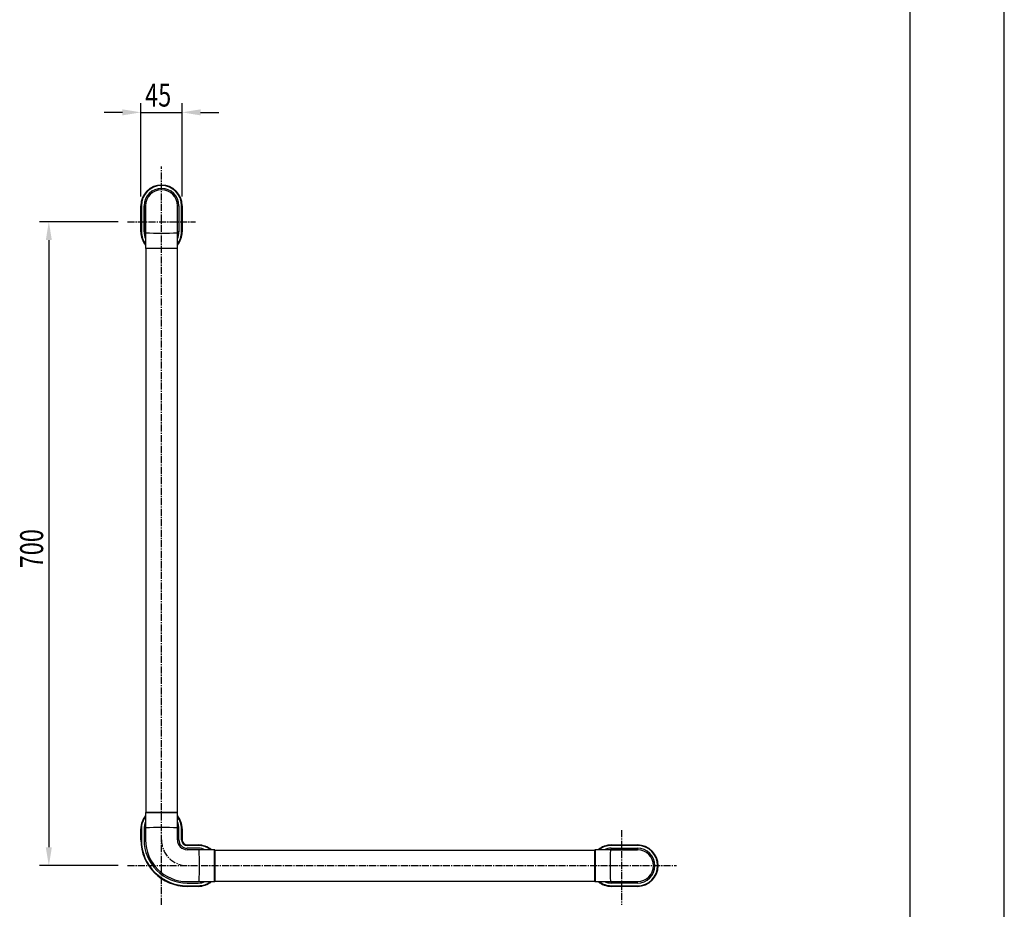
# Model space of a CAD drawing. Extents: x 0 to 2100, y 0 to 2970.
# Drawn here: x 1030 to 2100, y 929 to 1896 of the extents above; entities that cross this region are included whole.
import ezdxf

# ---------------------------------------------------------------- set-up
doc = ezdxf.new("R2010")
doc.units = 0
doc.header["$LTSCALE"] = 0.4
doc.linetypes.add('CENTER2', pattern=[28.575, 19.05, -3.175, 3.175, -3.175])
doc.layers.get('0').update_dxf_attribs({"linetype": 'CONTINUOUS'})
doc.layers.get('DEFPOINTS').update_dxf_attribs({"linetype": 'CONTINUOUS'})
for name, color, linetype in [('CENTER', 6, 'CENTER2'), ('DIMS', 1, 'CONTINUOUS'), ('MODEL', 7, 'CONTINUOUS'), ('TITLE', 7, 'CONTINUOUS')]:
    doc.layers.add(name, color=color, linetype=linetype)
doc.styles.add('DIMS', font='romans.shx', dxfattribs={"width": 0.75, "bigfont": 'bigfont.shx'})

# ---------------------------------------------------------------- blocks, each defined once
blk = doc.blocks.new('*U83')
at = {"layer": 'DIMS', "color": 7, "style": 'DIMS', "width": 0.75}
blk.add_text('45', height=25, dxfattribs=at).set_placement((1165.9, 1801.7))
blk = doc.blocks.new('*U87')
at = {"layer": 'DIMS', "color": 7, "style": 'DIMS', "width": 0.75}
blk.add_text('700', height=25, rotation=90, dxfattribs=at).set_placement((1055, 1299.7))

msp = doc.modelspace()

# ---------------------------------------------------------------- linework, layer by layer
at = {"layer": 'CENTER'}
for p, q in [((1183.7, 933.9), (1183.7, 1736.5)), ((1146.7, 1676.5), (1220.7, 1676.5)), ((1683.7, 1015), (1683.7, 933.9)), ((1146.7, 976.4), (1743.7, 976.4))]:
    msp.add_line(p, q, dxfattribs=at)
msp.add_arc((1211.7, 1004.4), 28, 180, 270, dxfattribs=at)
at = {"layer": 'DEFPOINTS'}
msp.add_line((2100, 0), (2100, 2970), dxfattribs=at)
at = {"layer": 'DIMS'}
for p, q in [((1161.2, 1704), (1161.2, 1805.4)), ((1206.2, 1704), (1206.2, 1805.4)), ((1141.2, 1795.4), (1121.2, 1795.4)), ((1161.2, 1795.4), (1206.2, 1795.4)), ((1226.2, 1795.4), (1246.2, 1795.4)), ((1136.7, 1676.5), (1051.2, 1676.5)), ((1061.2, 1656.5), (1061.2, 996.4)), ((1136.7, 976.4), (1051.2, 976.4))]:
    msp.add_line(p, q, dxfattribs=at)
for points in [[(1141.2, 1798.7), (1141.2, 1792.1), (1161.2, 1795.4)], [(1226.2, 1798.7), (1226.2, 1792.1), (1206.2, 1795.4)], [(1057.9, 1656.5), (1064.5, 1656.5), (1061.2, 1676.5)], [(1057.9, 996.4), (1064.5, 996.4), (1061.2, 976.4)]]:
    msp.add_solid(points, dxfattribs=at)
at = {"layer": 'MODEL'}
for p, q in [((1161.2, 1665.4), (1161.2, 1693.9)), ((1161.3, 1693.9), (1161.2, 1693.9)), ((1161.3, 1665.4), (1161.3, 1693.9)), ((1161.9, 1693.9), (1161.3, 1693.9)), ((1161.9, 1693.9), (1161.9, 1665.4)), ((1164.8, 1693.9), (1166.4, 1693.9)), ((1164.8, 1665.4), (1164.8, 1693.9)), ((1166.4, 1693.9), (1166.4, 1665.4)), ((1166.4, 1665.4), (1166.4, 1693.9)), ((1201, 1665.4), (1201, 1693.9)), ((1201, 1665.4), (1201, 1693.9)), ((1202.6, 1693.9), (1201, 1693.9)), ((1202.6, 1693.9), (1202.6, 1665.4)), ((1205.6, 1665.4), (1205.6, 1693.9)), ((1205.6, 1693.9), (1206.1, 1693.9)), ((1206.1, 1693.9), (1206.1, 1665.4)), ((1206.1, 1693.9), (1206.2, 1693.9)), ((1206.2, 1693.9), (1206.2, 1665.4)), ((1161.3, 1665.4), (1161.2, 1665.4)), ((1161.3, 1665.4), (1161.9, 1665.4)), ((1164.8, 1665.4), (1166.4, 1665.4)), ((1166.4, 1665.4), (1166.4, 1647.9)), ((1202.6, 1665.4), (1201, 1665.4)), ((1201, 1647.9), (1201, 1665.4)), ((1206.1, 1665.4), (1205.6, 1665.4)), ((1206.1, 1665.4), (1206.2, 1665.4)), ((1166.4, 1647.9), (1201, 1647.9)), ((1166.7, 1647.9), (1166.7, 1034)), ((1200.5, 1647.5), (1166.9, 1647.5)), ((1200.7, 1647.9), (1200.7, 1034)), ((1201, 1034), (1166.4, 1034)), ((1166.4, 1034), (1166.4, 1016.5)), ((1166.9, 1034.5), (1200.5, 1034.5)), ((1201, 1016.5), (1201, 1034)), ((1161.2, 1004.4), (1161.2, 1016.4)), ((1161.3, 1016.4), (1161.2, 1016.4)), ((1161.3, 1004.4), (1161.3, 1016.4)), ((1161.9, 1016.4), (1161.3, 1016.4)), ((1161.9, 1016.4), (1161.9, 1004.4)), ((1164.8, 1016.4), (1164.8, 1004.4)), ((1166.4, 1016.5), (1166.4, 1004.4)), ((1166.4, 1004.4), (1166.4, 1016.5)), ((1201, 1004.4), (1201, 1016.5)), ((1201, 1016.5), (1201, 1004.4)), ((1202.6, 1004.4), (1202.6, 1016.4)), ((1205.6, 1004.4), (1205.6, 1016.4)), ((1205.6, 1016.4), (1206.1, 1016.4)), ((1206.1, 1016.4), (1206.1, 1004.4)), ((1206.1, 1016.4), (1206.2, 1016.4)), ((1206.2, 1016.4), (1206.2, 1004.4)), ((1161.3, 1004.4), (1161.2, 1004.4)), ((1161.9, 1004.4), (1161.3, 1004.4)), ((1206.1, 1004.4), (1205.6, 1004.4)), ((1206.1, 1004.4), (1206.2, 1004.4)), ((1211.7, 998.9), (1223.7, 998.9)), ((1211.7, 998.8), (1211.7, 998.9)), ((1211.7, 998.8), (1223.7, 998.8)), ((1211.7, 998.8), (1211.7, 998.3)), ((1223.7, 998.3), (1211.7, 998.3)), ((1223.7, 998.8), (1223.7, 998.9)), ((1223.7, 998.8), (1223.7, 998.3)), ((1672.7, 998.9), (1701.2, 998.9)), ((1672.7, 998.8), (1672.7, 998.9)), ((1672.7, 998.8), (1701.2, 998.8)), ((1672.7, 998.8), (1672.7, 998.3)), ((1701.2, 998.3), (1672.7, 998.3)), ((1701.2, 998.8), (1701.2, 998.9)), ((1701.2, 998.3), (1701.2, 998.8)), ((1223.7, 995.4), (1211.7, 995.4)), ((1223.7, 993.7), (1211.7, 993.7)), ((1223.7, 993.7), (1211.7, 993.7)), ((1241.2, 993.7), (1223.7, 993.7)), ((1241.2, 959.1), (1241.2, 993.7)), ((1241.2, 993.4), (1655.2, 993.4)), ((1241.7, 993.2), (1241.7, 959.6)), ((1654.7, 959.6), (1654.7, 993.2)), ((1655.2, 993.7), (1655.2, 959.1)), ((1672.7, 993.7), (1655.2, 993.7)), ((1672.7, 995.4), (1701.2, 995.4)), ((1672.7, 995.4), (1672.7, 993.7)), ((1672.7, 993.7), (1701.2, 993.7)), ((1701.2, 993.7), (1672.7, 993.7)), ((1701.2, 995.4), (1701.2, 993.7)), ((1183.8, 974.4), (1183.8, 974.4)), ((1211.7, 959.1), (1223.7, 959.1)), ((1211.7, 959.1), (1223.7, 959.1)), ((1211.7, 957.5), (1223.7, 957.5)), ((1211.7, 954.6), (1223.7, 954.6)), ((1211.7, 954.6), (1211.7, 954.1)), ((1223.7, 954.1), (1211.7, 954.1)), ((1211.7, 954.1), (1211.7, 953.9)), ((1223.7, 953.9), (1211.7, 953.9)), ((1223.7, 959.1), (1241.2, 959.1)), ((1223.7, 954.1), (1223.7, 954.6)), ((1223.7, 954.1), (1223.7, 953.9)), ((1241.2, 959.4), (1655.2, 959.4)), ((1655.2, 959.1), (1672.7, 959.1)), ((1672.7, 959.1), (1701.2, 959.1)), ((1672.7, 959.1), (1701.2, 959.1)), ((1672.7, 957.5), (1672.7, 959.1)), ((1701.2, 957.5), (1672.7, 957.5)), ((1672.7, 954.6), (1701.2, 954.6)), ((1672.7, 954.1), (1672.7, 954.6)), ((1701.2, 954.1), (1672.7, 954.1)), ((1672.7, 954.1), (1672.7, 953.9)), ((1701.2, 953.9), (1672.7, 953.9)), ((1701.2, 957.5), (1701.2, 959.1)), ((1701.2, 954.6), (1701.2, 954.1)), ((1701.2, 954.1), (1701.2, 953.9))]:
    msp.add_line(p, q, dxfattribs=at)
for centre, radius, start, end in [((1183.7, 1693.9), 22.5, 0, 180), ((1183.7, 1693.9), 22.4, 0.0003, 179.9997), ((1183.7, 1693.9), 21.9, 0.0023, 179.9977), ((1183.7, 1693.9), 18.9, 0.0017, 179.9983), ((1183.7, 1693.9), 17.3, 0, 180), ((1183.7, 1665.4), 22.5, 180, 219.7458), ((1183.6, 1665.4), 22.3, 179.9494, 219.4464), ((1183.5, 1665.4), 21.6, 179.8594, 217.9248), ((1182.1, 1665.2), 17.3, 179.0072, 204.926), ((1172.1, 1665.1), 5.71, 176.5771, 186.6225), ((1183.7, 2094.2), 430.1, 267.6987, 272.3013), ((1183.9, 1665.4), 22.2, 320.5051, 0.0946), ((1183.8, 1665.4), 21.7, 322.1823, 0.063), ((1185.4, 1665.2), 17.3, 335.074, 0.9928), ((1183.7, 1665.4), 22.5, 320.2542, 0), ((1192.5, 1665.2), 8.49, 355.0245, 1.7759), ((1166.9, 1647.9), 0.5, 180, 270), ((1200.5, 1647.9), 0.5, 270, 0), ((1183.7, 1016.4), 22.5, 140.2542, 180), ((1183.1, 1016.6), 21.8, 140.0741, 180.4826), ((1183, 1016.6), 21.2, 141.6451, 180.3294), ((1166.9, 1034), 0.5, 90, 180), ((1200.5, 1034), 0.5, 0, 90), ((1183.7, 1016.4), 22.5, 0, 39.7458), ((1184.1, 1016.5), 22, 359.8286, 39.7411), ((1183.9, 1016.5), 21.6, 359.8733, 37.8957), ((1182.1, 1016.7), 17.3, 155.0741, 180.9712), ((1183.7, 588.4), 429.4, 87.6949, 92.3051), ((1174.9, 1016.7), 8.49, 175.0237, 181.7767), ((1185.4, 1016.7), 17.3, 359.0288, 24.9259), ((1195.3, 1016.8), 5.71, 356.5763, 6.6232), ((1211.7, 1004.4), 50.5, 180, 270), ((1211.7, 1004.4), 50.4, 180.0003, 269.9997), ((1211.7, 1004.4), 49.9, 180.0004, 269.9996), ((1211.7, 1004.4), 46.9, 179.9997, 270.0003), ((1211.7, 1004.4), 45.3, 180, 270), ((1211.7, 1004.4), 10.7, 180, 270), ((1211.7, 1004.5), 9.1, 180.0182, 269.9818), ((1211.7, 1004.5), 6.14, 180.0452, 269.9548), ((1211.7, 1004.4), 5.62, 180.0084, 269.9916), ((1211.7, 1004.4), 5.5, 180, 270), ((1223.7, 976.4), 22.5, 50.2542, 90), ((1223.9, 977), 21.8, 50.0741, 90.4826), ((1223.8, 977), 21.3, 51.7972, 90.1626), ((1672.7, 976.4), 22.5, 90, 129.7458), ((1672.7, 976.5), 22.3, 89.9494, 129.4464), ((1672.7, 976.7), 21.6, 89.8594, 127.9248), ((1701.2, 976.4), 22.5, 270, 90), ((1701.2, 976.4), 22.4, 270.0003, 89.9997), ((1701.2, 976.4), 21.9, 270.0023, 89.9977), ((1224, 978.1), 17.3, 65.073, 90.9939), ((1224, 985.3), 8.49, 85.0245, 91.7759), ((795.6, 976.4), 429.4, 357.6949, 2.3051), ((1241.2, 993.2), 0.5, 0, 90), ((1655.2, 993.2), 0.5, 90, 180), ((1672.4, 978.1), 17.3, 89.0072, 114.926), ((2101.5, 976.4), 430.1, 177.6987, 182.3013), ((1672.4, 988), 5.71, 86.5771, 96.6225), ((1701.2, 976.4), 18.9, 270.0017, 89.9983), ((1701.2, 976.4), 17.3, 270, 90), ((1223.7, 976.4), 22.5, 270, 309.7458), ((1224.1, 964.9), 5.71, 266.5771, 276.6225), ((1223.8, 976), 22, 269.8286, 309.7411), ((1223.9, 975.4), 20.8, 269.3623, 308.659), ((1224, 974.8), 17.3, 269.0061, 294.927), ((1241.2, 959.6), 0.5, 270, 0), ((1655.2, 959.6), 0.5, 180, 270), ((1672.7, 976.4), 22.5, 230.2542, 270), ((1672.7, 976.3), 22.2, 230.5051, 270.0946), ((1672.7, 976.3), 21.7, 232.1823, 270.063), ((1672.4, 974.8), 17.3, 245.074, 270.9928), ((1672.4, 967.6), 8.49, 265.0245, 271.7759)]:
    msp.add_arc(centre, radius, start, end, dxfattribs=at)
at = {"layer": 'TITLE'}
msp.add_line((1997.5, 126.2), (1997.5, 2843.8), dxfattribs=at)

# ---------------------------------------------------------------- block references
for name in ['*U83', '*U87']:
    msp.add_blockref(name, (0, 0))

doc.saveas('drawing.dxf')
